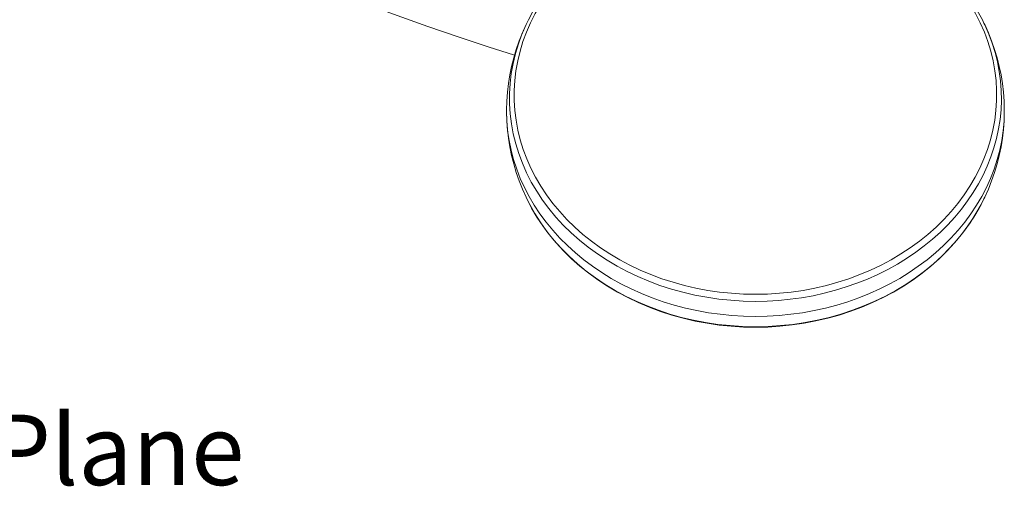
# Model space of a CAD drawing. Units: inches. Extents: x 162 to 1134, y 376 to 1759.
# Drawn here: x 290 to 531, y 376 to 491 of the extents above; entities that cross this region are included whole.
import ezdxf

# ---------------------------------------------------------------- set-up
doc = ezdxf.new("R2010")
doc.units = ezdxf.units.IN
doc.header["$MEASUREMENT"] = 0
doc.layers.add('Layer 1', color=7, linetype='Continuous')

msp = doc.modelspace()

# ---------------------------------------------------------------- linework, layer by layer
at = {"layer": 'Layer 1', "color": 7, "lineweight": 15}
for points in [[(286.54, 538.58), (287.65, 537.71), (291.43, 534.92), (295.65, 532.02), (300.37, 528.99), (305.58, 525.86), (311.21, 522.69), (317.23, 519.48), (323.65, 516.23), (330.37, 513), (337.37, 509.79), (344.62, 506.61), (352.03, 503.48), (359.57, 500.42), (367.21, 497.43), (374.86, 494.55), (382.46, 491.78), (390, 489.12), (397.44, 486.57), (404.74, 484.16), (411.22, 482.07)], [(452.32, 519.2), (449.39, 518.37), (446.51, 517.42), (443.7, 516.35), (440.96, 515.16), (438.3, 513.86), (435.72, 512.44), (433.23, 510.92), (430.84, 509.29), (428.55, 507.56), (426.37, 505.74), (424.31, 503.83), (422.37, 501.83), (420.56, 499.76), (418.87, 497.61), (417.32, 495.39), (415.91, 493.11), (414.64, 490.78), (414.24, 489.97)], [(526.27, 489.97), (525.9, 490.72), (524.63, 493.06), (523.22, 495.34), (521.67, 497.57), (519.98, 499.72), (518.17, 501.8), (516.23, 503.8), (514.16, 505.72), (511.98, 507.55), (509.69, 509.28), (507.3, 510.91), (504.81, 512.43), (502.22, 513.85), (499.55, 515.16), (496.81, 516.35), (494, 517.42), (491.12, 518.37), (488.19, 519.2)], [(414.15, 487.74), (415.15, 490.02), (416.28, 492.27), (417.55, 494.46), (418.95, 496.6), (420.48, 498.68), (422.13, 500.69), (423.9, 502.64), (425.78, 504.51), (427.78, 506.29), (429.88, 508), (432.08, 509.61), (434.37, 511.14), (436.76, 512.56), (439.22, 513.89), (441.77, 515.11), (444.38, 516.23), (447.06, 517.24), (449.8, 518.14)], [(526.36, 487.74), (525.36, 490.03), (524.23, 492.27), (522.96, 494.46), (521.56, 496.6), (520.03, 498.68), (518.38, 500.69), (516.61, 502.64), (514.73, 504.51), (512.73, 506.29), (510.63, 508), (508.43, 509.61), (506.14, 511.14), (503.75, 512.56), (501.29, 513.89), (498.74, 515.11), (496.13, 516.23), (493.45, 517.24), (490.72, 518.14)], [(414.24, 489.97), (414.07, 489.6), (413.17, 487.6), (412.37, 485.57), (411.65, 483.51), (411.03, 481.44), (410.5, 479.35), (410.07, 477.24), (409.72, 475.12), (409.47, 472.99), (409.32, 470.85), (409.26, 468.7), (409.26, 468.43)], [(470.26, 421.75), (467.26, 421.81), (464.26, 422), (461.28, 422.31), (458.33, 422.74), (455.4, 423.29), (452.51, 423.96), (449.67, 424.75), (446.87, 425.65), (444.13, 426.67), (441.46, 427.8), (438.86, 429.04), (436.34, 430.38), (433.9, 431.82), (431.55, 433.37), (429.3, 435.01), (427.15, 436.74), (425.1, 438.55), (423.17, 440.45), (421.35, 442.42), (419.66, 444.47), (418.09, 446.58), (416.65, 448.76), (415.34, 450.99), (414.17, 453.27), (413.14, 455.6), (412.25, 457.97), (411.51, 460.37), (410.9, 462.8), (410.45, 465.25), (410.15, 467.71), (409.99, 470.19), (409.98, 472.67), (410.12, 475.14), (410.41, 477.61), (410.85, 480.06), (411.44, 482.5), (412.17, 484.9), (413.05, 487.27), (414.07, 489.6), (414.24, 489.97)], [(414.24, 489.97), (414.24, 489.97)], [(470.26, 421.75), (473.11, 421.81), (475.95, 421.97), (478.78, 422.25), (481.59, 422.64), (484.38, 423.14), (487.14, 423.74), (489.85, 424.46), (492.53, 425.28), (495.15, 426.2), (497.72, 427.22), (500.23, 428.34), (502.67, 429.56), (505.04, 430.87), (507.32, 432.28), (509.53, 433.77), (511.65, 435.35), (513.68, 437), (515.61, 438.74), (517.43, 440.54), (519.16, 442.42), (520.77, 444.36), (522.27, 446.37), (523.65, 448.43), (524.92, 450.54), (526.06, 452.7), (527.07, 454.9), (527.96, 457.13), (528.72, 459.4), (529.35, 461.7), (529.85, 464.02), (530.22, 466.36), (530.45, 468.7), (530.54, 471.06), (530.5, 473.41), (530.33, 475.76), (530.02, 478.1), (529.58, 480.43), (529, 482.74), (528.3, 485.02), (527.46, 487.27), (526.5, 489.49), (526.27, 489.97)], [(526.27, 489.97), (526.27, 489.97)], [(531.25, 468.43), (531.25, 468.7), (531.19, 470.85), (531.04, 472.99), (530.79, 475.12), (530.44, 477.24), (530.01, 479.35), (529.48, 481.44), (528.86, 483.51), (528.14, 485.57), (527.34, 487.6), (526.45, 489.6), (526.27, 489.97)], [(470.26, 423.48), (467.31, 423.54), (464.38, 423.72), (461.46, 424.02), (458.56, 424.44), (455.69, 424.98), (452.85, 425.64), (450.06, 426.41), (447.32, 427.3), (444.64, 428.3), (442.02, 429.41), (439.46, 430.62), (436.99, 431.94), (434.6, 433.36), (432.29, 434.87), (430.09, 436.48), (427.98, 438.17), (425.97, 439.95), (424.08, 441.82), (422.29, 443.75), (420.63, 445.76), (419.09, 447.83), (417.68, 449.96), (416.4, 452.15), (415.25, 454.39), (414.24, 456.67), (413.37, 459), (412.63, 461.35), (412.04, 463.73), (411.6, 466.14), (411.3, 468.56), (411.15, 470.98), (411.14, 473.42), (411.28, 475.84), (411.56, 478.26), (412, 480.67), (412.57, 483.05), (413.29, 485.41), (414.15, 487.74)], [(470.26, 423.48), (473.2, 423.54), (476.13, 423.72), (479.05, 424.02), (481.95, 424.44), (484.82, 424.98), (487.66, 425.64), (490.45, 426.42), (493.19, 427.3), (495.87, 428.3), (498.5, 429.41), (501.05, 430.62), (503.52, 431.94), (505.91, 433.36), (508.21, 434.87), (510.43, 436.48), (512.54, 438.17), (514.54, 439.96), (516.44, 441.82), (518.22, 443.75), (519.88, 445.76), (521.42, 447.83), (522.83, 449.97), (524.11, 452.15), (525.26, 454.39), (526.27, 456.68), (527.15, 459), (527.88, 461.35), (528.47, 463.73), (528.91, 466.14), (529.21, 468.56), (529.36, 470.99), (529.37, 473.42), (529.23, 475.84), (528.95, 478.26), (528.51, 480.67), (527.94, 483.05), (527.22, 485.41), (526.36, 487.74)], [(409.26, 468.44), (409.26, 468.17), (409.32, 466.02), (409.47, 463.89), (409.72, 461.75), (410.07, 459.63), (410.5, 457.52), (411.03, 455.43), (411.65, 453.36), (412.37, 451.3), (413.17, 449.27), (414.06, 447.27), (414.24, 446.9)], [(414.8, 447.46), (413.65, 449.66), (412.64, 451.9), (411.75, 454.18), (411, 456.5), (410.38, 458.84), (409.89, 461.2), (409.54, 463.58), (409.33, 465.96), (409.26, 468.43)], [(525.71, 447.46), (526.86, 449.66), (527.87, 451.9), (528.76, 454.18), (529.51, 456.5), (530.13, 458.84), (530.62, 461.2), (530.97, 463.58), (531.18, 465.96), (531.25, 468.43)], [(526.27, 446.9), (526.45, 447.27), (527.34, 449.27), (528.14, 451.3), (528.86, 453.36), (529.48, 455.43), (530.01, 457.52), (530.44, 459.63), (530.79, 461.75), (531.04, 463.89), (531.19, 466.02), (531.25, 468.17), (531.25, 468.44)], [(416.21, 443.24), (414.94, 445.52), (414.24, 446.9)], [(414.24, 446.9), (415.42, 444.62), (416.73, 442.39), (418.18, 440.22), (419.75, 438.11), (421.45, 436.06), (423.26, 434.09), (425.2, 432.19), (427.25, 430.37), (429.4, 428.64), (431.65, 427), (434, 425.46), (436.44, 424.01), (438.96, 422.67), (441.56, 421.43), (444.23, 420.3), (446.96, 419.29), (449.75, 418.38), (452.59, 417.6), (455.48, 416.93), (458.4, 416.38), (461.34, 415.95), (464.31, 415.64), (467.3, 415.46)], [(416.07, 445.3), (414.8, 447.46)], [(470.29, 415.4), (473.28, 415.46), (476.27, 415.65), (479.23, 415.96), (482.18, 416.39), (485.1, 416.94), (487.98, 417.61), (490.82, 418.4), (493.6, 419.31), (496.33, 420.32), (498.99, 421.45), (501.59, 422.69), (504.11, 424.03), (506.54, 425.48), (508.88, 427.02), (511.13, 428.66), (513.28, 430.39), (515.32, 432.2), (517.26, 434.1), (519.07, 436.07), (520.76, 438.11), (522.34, 440.22), (523.78, 442.39), (525.09, 444.62), (526.27, 446.9)], [(524.3, 443.24), (525.57, 445.52), (526.27, 446.9)], [(524.44, 445.3), (525.71, 447.46)], [(470.25, 418.06), (467.35, 418.11), (464.46, 418.28), (461.58, 418.57), (458.72, 418.96), (455.89, 419.47), (453.09, 420.09), (450.32, 420.82), (447.61, 421.66), (444.94, 422.6), (442.33, 423.65), (439.78, 424.79), (437.31, 426.04), (434.9, 427.38), (432.58, 428.81), (430.34, 430.34), (428.19, 431.95), (426.14, 433.64), (424.19, 435.41), (422.34, 437.26), (420.6, 439.18), (418.97, 441.16), (417.46, 443.2), (416.07, 445.3)], [(470.25, 418.06), (473.15, 418.11), (476.05, 418.28), (478.93, 418.57), (481.79, 418.96), (484.62, 419.47), (487.42, 420.09), (490.19, 420.82), (492.9, 421.66), (495.57, 422.6), (498.18, 423.65), (500.73, 424.79), (503.2, 426.04), (505.61, 427.38), (507.93, 428.81), (510.17, 430.34), (512.31, 431.95), (514.37, 433.64), (516.32, 435.41), (518.17, 437.26), (519.91, 439.18), (521.54, 441.16), (523.05, 443.2), (524.44, 445.3)], [(417.63, 441.02), (416.21, 443.24)], [(522.88, 441.02), (524.3, 443.24)], [(419.18, 438.86), (417.63, 441.02)], [(521.33, 438.86), (522.88, 441.02)], [(420.86, 436.77), (419.18, 438.86)], [(470.14, 415.53), (467.1, 415.59), (464.07, 415.79), (461.05, 416.11), (458.06, 416.55), (455.1, 417.12), (452.18, 417.82), (449.3, 418.63), (446.48, 419.56), (443.72, 420.61), (441.02, 421.77), (438.4, 423.04), (435.86, 424.42), (433.41, 425.91), (431.05, 427.49), (428.79, 429.17), (426.64, 430.95), (424.59, 432.8), (422.67, 434.75), (420.86, 436.77)], [(470.37, 415.53), (473.41, 415.59), (476.44, 415.79), (479.46, 416.11), (482.45, 416.55), (485.41, 417.12), (488.33, 417.82), (491.21, 418.63), (494.03, 419.56), (496.79, 420.61), (499.49, 421.77), (502.11, 423.04), (504.65, 424.42), (507.1, 425.91), (509.46, 427.49), (511.72, 429.17), (513.87, 430.95), (515.92, 432.8), (517.84, 434.75), (519.65, 436.77)], [(519.65, 436.77), (521.33, 438.86)], [(467.3, 415.46), (470.29, 415.4)], [(470.25, 415.53), (470.14, 415.53)], [(470.25, 415.53), (470.37, 415.53)]]:
    msp.add_lwpolyline(points, dxfattribs=at)

# ---------------------------------------------------------------- texts
at = {"layer": 'Layer 1', "color": 7, "insert": (282.71, 376.72), "char_height": 17.2721, "attachment_point": 7}
msp.add_mtext('\\fArial|b0|i0|c0|p34;\\W1;Plane', dxfattribs=at)

doc.saveas('drawing.dxf')
